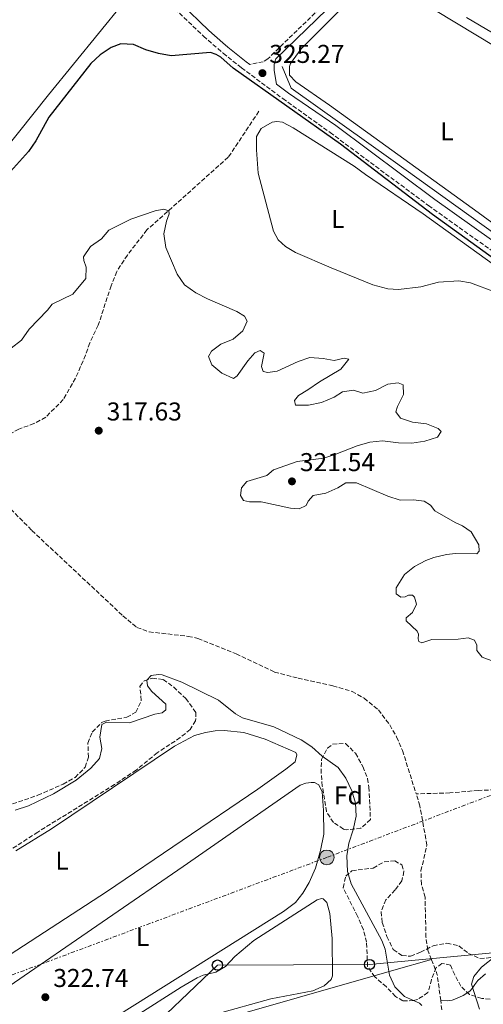
# Model space of a CAD drawing. Units: metres. Extents: x 614958 to 618427, y 4687738 to 4690108.
# Drawn here: x 615447 to 615627, y 4688178 to 4688560 of the extents above; entities that cross this region are included whole.
import ezdxf
from ezdxf.enums import TextEntityAlignment as Align

# ---------------------------------------------------------------- set-up
doc = ezdxf.new("R2010")
doc.units = ezdxf.units.M
doc.header["$MEASUREMENT"] = 0
for name, pattern in [('DGN Style 2', [1.7399219301090239, 1.043953158065414, -0.6959687720436097]), ('DGN Style 3', [2.435890702152634, 1.739921930109024, -0.6959687720436097]), ('DGN Style 7', [3.4798438602180486, 1.565929737098122, -0.6959687720436097, 0.5219765790327072, -0.6959687720436097])]:
    doc.linetypes.add(name, pattern=pattern)
for name, color, linetype, lineweight in [('Acequia sin especificar', 4, 'Continuous', 0), ('Balsa-alberca', 142, 'Continuous', 0), ('Barranco lineal', 142, 'DGN Style 3', 13), ('Camino', 7, 'DGN Style 3', 0), ('Cota de punto acotado terreno', 7, 'Continuous', 0), ('Curva de nivel directora', 30, 'Continuous', 30), ('Curva de nivel intermedia', 30, 'Continuous', 0), ('Etiqueta de uso rústico', 92, 'Continuous', 0), ('Etiqueta de zona arbolada', 92, 'Continuous', 0), ('Línea de cambio de uso (parcela vista)', 92, 'Continuous', 0), ('Línea eléctrica', 6, 'DGN Style 7', 0), ('Línea telefónica', 7, 'Continuous', 0), ('Margen derecho', 7, 'Continuous', 0), ('Pontón-alcantarilla (pasos de agua)', 1, 'DGN Style 2', 0), ('Poste telefónico', 7, 'Continuous', 0), ('Poste tendido eléctrico', 7, 'Continuous', 0), ('Puente', 1, 'Continuous', 0), ('Punto acotado terreno (símbolo)', 7, 'Continuous', 0), ('Vaguada', 142, 'DGN Style 3', 13), ('Zona arbolada', 92, 'DGN Style 3', 0)]:
    doc.layers.add(name, color=color, linetype=linetype, lineweight=lineweight)
doc.styles.add('Style-Arial', font='arial.ttf')

# ---------------------------------------------------------------- blocks, each defined once
blk = doc.blocks.new('5PATER')
at = {"layer": 'Balsa-alberca', "linetype": 'Continuous', "lineweight": 0}
h = blk.add_hatch(color=51, dxfattribs=at)
edge = h.paths.add_edge_path()
edge.add_ellipse((0, 0), major_axis=(-0.1095731443231308, -0.1110710700762829), ratio=0.9994222409660317, start_angle=0, end_angle=360)
blk = doc.blocks.new('5PELE')
at = {"layer": 'Puente', "linetype": 'Continuous', "lineweight": 0}
h = blk.add_hatch(color=9, dxfattribs=at)
edge = h.paths.add_edge_path()
edge.add_arc((-2.000000476837158e-05, 0), 0.2850000000000001, 0, 360)
at = {"layer": 'Puente', "color": 252, "linetype": 'Continuous', "lineweight": 0}
blk.add_circle((-2.000000476837158e-05, 0), 0.2850000000000001, dxfattribs=at)
blk = doc.blocks.new('5PTT')
at = {"layer": 'Pontón-alcantarilla (pasos de agua)', "color": 7, "linetype": 'Continuous', "lineweight": 30}
blk.add_circle((2.382683753967285e-05, 4.306399822235108e-05), 0.1995000005932858, dxfattribs=at)

msp = doc.modelspace()

# ---------------------------------------------------------------- linework, layer by layer
at = {"layer": 'Acequia sin especificar', "color": 4, "linetype": 'Continuous', "lineweight": 0}
for points in [[(615549.1900000004, 4688542.210000001, 325.3099999999977), (615552.6100000005, 4688533.84, 325.2200000000012), (615592.1900000004, 4688505.680000001, 325.1600000000035), (615656.8799999999, 4688459.25, 325.179999999993), (615735.0899999999, 4688403.140000001, 325.3500000000058), (615787.2199999997, 4688363.939999999, 325.3399999999965), (615872.8499999996, 4688300.77, 326.6699999999983), (615898.7300000006, 4688284.779999999, 327.5299999999988), (615903.6699999999, 4688279.84, 327.7100000000065)], [(615472.5999999996, 4688127.4, 323.2100000000065), (615502.3300000001, 4688153.560000001, 321.8899999999995), (615519.2400000002, 4688170.51, 321.5), (615592.4199999999, 4688191.42, 320), (615607.0700000003, 4688195.600000001, 320)], [(615610.6500000004, 4688179.680000001, 320), (615613.1200000001, 4688179.5, 320), (615614.0999999996, 4688179.640000001, 320), (615615.0899999999, 4688179.880000001, 320), (615616.7999999998, 4688180.439999999, 320), (615619.4299999997, 4688181.66, 320), (615621.9400000004, 4688183.34, 320), (615622.8499999996, 4688184.300000001, 320), (615623.8899999997, 4688185.930000001, 320), (615625.1200000001, 4688187.470000001, 320), (615628.0599999996, 4688190.050000001, 320)]]:
    msp.add_polyline3d(points, dxfattribs=at)
at = {"layer": 'Barranco lineal', "color": 142, "linetype": 'DGN Style 3', "lineweight": 13, "extrusion": (0.05133563671804949, 0.01969754481969921, 0.9984871852611973), "elevation": 124265.1741021614, "flags": 128}
msp.add_lwpolyline([(4156497.666105532, -2250797.770386506), (4156507.503298083, -2250800.134671332), (4156513.811998423, -2250800.134671332)], dxfattribs=at)
at = {"layer": 'Barranco lineal', "color": 142, "linetype": 'DGN Style 3', "lineweight": 13, "extrusion": (-0.001403131673012402, 0.01083695313843615, 0.9999402940516916), "elevation": 50259.04175316068, "flags": 128}
msp.add_lwpolyline([(615610.9591673836, 4687906.676035222), (615610.4891117181, 4687910.306248393)], dxfattribs=at)
at = {"layer": 'Barranco lineal', "color": 142, "linetype": 'DGN Style 3', "lineweight": 13}
for points in [[(615423.3700000001, 4688391.300000001, 315.2899999999936), (615452.0700000003, 4688362.15, 315.5500000000029), (615487.4100000003, 4688329.01, 315.9700000000012), (615492.7999999998, 4688324.550000001, 316.0500000000029), (615497.54, 4688322.810000001, 316.0500000000029), (615512.7300000006, 4688321.050000001, 316.0500000000029), (615516.5, 4688320.27, 316.0500000000029), (615531.2999999998, 4688314.279999999, 316.0500000000029), (615546.2100000001, 4688307.210000001, 316.3000000000029), (615555.3099999996, 4688304.82, 316.3800000000047), (615568.8700000001, 4688301.869999999, 316.5500000000029), (615576.25, 4688299.66, 316.5500000000029), (615580.9699999997, 4688297.02, 316.5500000000029), (615586.5, 4688292.5, 316.6300000000047), (615590.9000000004, 4688286.65, 316.6300000000047), (615593.5599999996, 4688282, 316.6300000000047), (615595.8200000003, 4688276.710000001, 316.7200000000012), (615601.1200000001, 4688259.9, 316.7799999999988)], [(615607.0700000003, 4688195.600000001, 317.1300000000047), (615605.6600000003, 4688199.26, 317.1300000000047), (615604.9400000004, 4688204.279999999, 317.1300000000047), (615604.5999999996, 4688219.789999999, 317.1300000000047), (615603.1500000004, 4688224.859999999, 316.9700000000012), (615602.9900000002, 4688230.01, 316.9700000000012), (615605.2999999998, 4688239.970000001, 316.8000000000029), (615602.5899999999, 4688255.220000001, 316.8000000000029), (615601.1200000001, 4688259.9, 316.7799999999988)]]:
    msp.add_polyline3d(points, dxfattribs=at)
at = {"layer": 'Camino', "color": 7, "linetype": 'DGN Style 3', "lineweight": 0}
for points in [[(615568.9100000008, 4688569.830000003, 326.0200000000041), (615543.5799999972, 4688545.239999998, 325.2599999999949), (615541.8500000016, 4688544.140000001, 325.179999999993), (615536.6700000004, 4688543.059999999, 325.25)], [(615507.5300000004, 4688564.720000001, 325.6100000000007), (615518.6399999993, 4688554.080000003, 325.3300000000019), (615526.1700000018, 4688547.5, 325.179999999993), (615526.2700000001, 4688547.420000002, 325.179999999993), (615533.3599999979, 4688541.780000003, 325.2700000000041), (615549.390000001, 4688529.82, 325.1000000000058), (615567.7899999986, 4688516.620000001, 325.1000000000058), (615605.9400000009, 4688488.260000002, 325.1000000000058), (615651.1000000006, 4688456.090000001, 325.179999999993), (615676.699999998, 4688437.690000002, 325.7700000000042), (615700.3099999981, 4688419.980000001, 326.1900000000024), (615732.8199999988, 4688396.620000001, 326.1900000000024), (615760.8700000005, 4688375.680000001, 326.2599999999949), (615797.7300000007, 4688349.500000001, 326.5200000000042), (615805.0799999977, 4688343.980000001, 326.270000000004), (615812.8799999985, 4688337.730000001, 326.4199999999984), (615830.2100000001, 4688325.420000002, 326.9400000000024), (615850.3400000001, 4688310.680000001, 326.9400000000024), (615888.1799999995, 4688284.75, 327.4499999999972), (615891.91, 4688281.770000001, 327.5299999999988), (615893.9100000005, 4688279.670000002, 327.6100000000007), (615895.3299999976, 4688276.920000004, 327.6100000000007), (615895.4200000014, 4688272.440000001, 327.6399999999995)]]:
    msp.add_polyline3d(points, dxfattribs=at)
at = {"layer": 'Curva de nivel directora', "color": 30, "linetype": 'Continuous', "lineweight": 30, "elevation": 325, "flags": 128}
msp.add_lwpolyline([(615670.6699999997, 4688439.140000002), (615607.5300000003, 4688484.83), (615571.7499999994, 4688512.12), (615530.1599999993, 4688541.680000001), (615525.4099999998, 4688545.949999999), (615523.6100000005, 4688546.980000002), (615521.4199999998, 4688547.720000002), (615506.0799999997, 4688546.4), (615501.1600000003, 4688547.270000001), (615496.2299999993, 4688548.760000001), (615491.4399999994, 4688550.86), (615486.5399999998, 4688551.119999999), (615482.8000000004, 4688549.640000002), (615478.5499999991, 4688546.820000002), (615474.9399999992, 4688543.439999999), (615458.6000000001, 4688522.54), (615453.5399999997, 4688513.470000002), (615450.8099999982, 4688509.280000002), (615440.3399999987, 4688497.640000001)], dxfattribs=at)
at = {"layer": 'Curva de nivel intermedia', "color": 30, "linetype": 'Continuous', "lineweight": 0, "flags": 128}
for points, elevation in [([(615503.3000000014, 4688477.28), (615504.2699999993, 4688482.180000001), (615505.3300000011, 4688485.05), (615505.1500000021, 4688486.23), (615503.3000000014, 4688486.890000002), (615499.8500000003, 4688486.21), (615490.3999999999, 4688482.949999998), (615481.8600000015, 4688478.679999999), (615479.0499999997, 4688475.4), (615474.860000001, 4688472.4), (615472.150000002, 4688468.38), (615472.1699999998, 4688466.899999999), (615473.16, 4688464.359999998), (615473.0300000004, 4688459.96), (615467.9200000007, 4688453.890000001), (615459.8800000009, 4688450.06), (615458.1599999998, 4688447.699999999), (615451.0700000019, 4688440.350000001), (615448.05, 4688435.989999999), (615444.0600000002, 4688432.980000001)], 319.9999999999999), ([(615596.6000000001, 4688345.009999999), (615600.4800000006, 4688348.16), (615604.9300000007, 4688350.560000001), (615607.9500000004, 4688351.679999999), (615612.85, 4688352.82), (615616.3700000005, 4688353.16), (615624.6600000006, 4688353.100000001), (615625.6100000006, 4688354.130000001), (615625.4000000004, 4688356.529999998), (615622.4500000001, 4688361.649999999), (615619.1100000006, 4688363.980000001), (615616.2300000017, 4688365.279999999), (615608.3900000007, 4688369.810000001), (615606.7200000011, 4688371.999999999), (615604.2700000014, 4688373.469999999), (615600.1100000016, 4688373.99), (615594.9100000004, 4688373.919999998), (615590.1600000006, 4688375.49), (615578.0500000004, 4688380.710000001), (615573.8000000013, 4688380.630000001), (615570.7000000011, 4688378.749999999), (615566.0600000009, 4688376.699999999), (615561.1700000003, 4688375.67), (615559.2700000004, 4688373.500000001), (615558.4900000002, 4688371.869999999), (615555.7800000012, 4688370.499999999), (615552.4300000007, 4688370.81), (615540.9700000009, 4688373.330000001), (615536.5499999998, 4688373.259999999), (615534.1, 4688373.78), (615532.9900000015, 4688375.760000001), (615533.3800000002, 4688378.680000001), (615535.4500000001, 4688381.21), (615543.1500000004, 4688383.55), (615545.7699999999, 4688385.650000001), (615555.0100000001, 4688388.970000001), (615565.2800000008, 4688390.24), (615570.0400000017, 4688391.769999999), (615578.2200000002, 4688395.01), (615583.1199999999, 4688396.46), (615588.110000001, 4688396.909999999), (615594.2400000021, 4688396.21), (615599.440000001, 4688396.029999999), (615604.5100000005, 4688396.869999999), (615609.4500000002, 4688398.32), (615610.8700000017, 4688400.59), (615609.6300000013, 4688401.8), (615605.1299999995, 4688403.609999998), (615599.7600000007, 4688404.23), (615595.0199999998, 4688405.789999999), (615593.2400000007, 4688408.239999999), (615593.9400000003, 4688410.34), (615596.2200000002, 4688414.970000001), (615596.1100000006, 4688418.710000002), (615594.1300000002, 4688419.449999999), (615590.1800000007, 4688418.939999999), (615585.3600000016, 4688416.51), (615580.4599999998, 4688415.49), (615576.820000001, 4688416.57), (615572.5200000005, 4688416.029999999), (615569.3399999999, 4688413.890000001), (615564.4800000006, 4688411.839999998), (615559.3700000009, 4688410.819999999), (615554.3600000021, 4688410.800000001), (615553.9999999999, 4688412.550000002), (615555.5100000009, 4688414.61), (615559.1699999998, 4688416.749999999), (615563.6, 4688419.919999998), (615571.9400000017, 4688424.749999999), (615575.0500000007, 4688428.600000001), (615573.2000000001, 4688428.989999999), (615569.3700000012, 4688428.100000001), (615565.0400000017, 4688428.890000001), (615559.9299999997, 4688429.25), (615555.37, 4688427.750000001), (615547.2000000004, 4688423.949999998), (615543.5900000005, 4688423.529999998), (615541.750000001, 4688423.92), (615541.150000002, 4688425.770000001), (615542.2400000005, 4688431.01), (615540.610000001, 4688431.959999999), (615538.5900000005, 4688431.060000001), (615535.7899999998, 4688427.970000001), (615531.7000000017, 4688422.199999998), (615530.2900000013, 4688421.140000002), (615525.7300000016, 4688423.210000001), (615521.8300000011, 4688426.460000001), (615520.5500000003, 4688429.74), (615521.7300000006, 4688431.759999998), (615525.3700000016, 4688434.470000001), (615530.2100000008, 4688436.41), (615533.8699999999, 4688439.7), (615535.5500000007, 4688443.459999999), (615534.5000000001, 4688445.34), (615531.5700000019, 4688447.140000001), (615520.1300000001, 4688452.140000001), (615515.6700000009, 4688454.4), (615511.3200000012, 4688457.560000001), (615508.4000000021, 4688461.640000001), (615504.0599999991, 4688472.039999999), (615503.3000000014, 4688477.28)], 319.9999999999999), ([(615631.2900000003, 4688311.249999999), (615626.7900000007, 4688312.939999999), (615624.6100000015, 4688315.609999999), (615624.6100000015, 4688317.580000001), (615623.8, 4688319.519999999), (615621.2699999998, 4688320.429999999), (615617.4500000001, 4688319.92), (615607.2700000008, 4688319.859999998), (615603.3100000002, 4688318.58), (615602.1100000021, 4688319.020000001), (615601.94, 4688320.130000001), (615602.0800000008, 4688321.850000001), (615601.5199999998, 4688323.100000001), (615597.320000002, 4688327.099999998), (615597.2400000016, 4688328.180000001), (615599.6900000013, 4688330.279999998), (615601.2100000014, 4688333.58), (615600.5300000019, 4688336.289999999), (615599.7500000017, 4688337.020000001), (615598.1700000014, 4688337.069999999), (615596.8799999995, 4688336.380000001), (615595.1600000006, 4688336.210000001), (615593.3600000015, 4688337.59), (615593.4100000005, 4688339.83), (615596.6000000001, 4688345.009999999)], 319.9999999999999), ([(615445.6300000015, 4688253.609999999), (615450.7099999998, 4688255.250000001), (615460.4000000015, 4688259.909999998), (615469.2199999995, 4688265.17), (615474.9800000016, 4688269.890000001), (615478.2400000006, 4688273.659999999), (615479.1799999994, 4688277.529999998), (615478.4100000005, 4688281.909999999), (615479.1600000014, 4688286.859999998), (615481.0400000013, 4688287.71), (615489.9700000008, 4688287.48), (615499.7000000007, 4688290.800000001), (615502.5800000017, 4688291.310000001), (615504.0200000012, 4688292.48), (615504.01, 4688294.76), (615498.5899999996, 4688299.689999999), (615496.9100000011, 4688301.91), (615496.7099999998, 4688304.050000001), (615498.3300000004, 4688305.859999999), (615501.2400000006, 4688306.310000001), (615502.6399999998, 4688306.109999999), (615510.2599999995, 4688303.279999998), (615524.4500000007, 4688296.289999999), (615531.0600000002, 4688290.939999999), (615533.8000000005, 4688289.359999999), (615545.9000000019, 4688285.890000001), (615556.5400000013, 4688280.880000002), (615560.7200000011, 4688278.140000001), (615564.6799999995, 4688274.5), (615570.9400000002, 4688270.11), (615573.8799999995, 4688266.06), (615576.1500000005, 4688261.070000002), (615577.600000001, 4688256.289999997), (615577.9200000007, 4688251.259999999), (615576.6900000013, 4688245.9), (615574.9800000014, 4688240.809999999), (615574.2999999997, 4688235.849999999), (615574.5299999999, 4688229.81), (615575.9200000003, 4688225.009999999), (615587.8800000007, 4688202.980000001), (615589.1300000001, 4688199.63), (615590.82, 4688189.489999999), (615592.9099999999, 4688184.949999999), (615596.6400000004, 4688181.310000001), (615602.3899999993, 4688178.630000001), (615603.3800000016, 4688177.770000001)], 320), ([(615625.7699999993, 4688176.3), (615622.6199999999, 4688185.970000001), (615623.5300000019, 4688188.970000001), (615626.5100000014, 4688192.58), (615632.0999999993, 4688196.98)], 319.9999999999999)]:
    msp.add_lwpolyline(points, dxfattribs=dict(at, elevation=elevation))
at = {"layer": 'Línea de cambio de uso (parcela vista)', "color": 92, "linetype": 'Continuous', "lineweight": 0}
for points in [[(615593.0199999996, 4688573.539999999, 325.8899999999995), (615639.8899999997, 4688545.130000001, 325.6399999999995), (615653.7999999998, 4688536.33, 325.7200000000012), (615661.5899999999, 4688530.65, 325.7200000000012), (615664.6100000005, 4688527.480000001, 325.7200000000012), (615668.1399999997, 4688522.470000001, 325.7200000000012), (615672.4299999997, 4688514.789999999, 325.7200000000012), (615682.3700000001, 4688490.27, 325.8899999999995), (615705.1799999997, 4688436.609999999, 325.8899999999995), (615707.2000000002, 4688430.640000001, 325.8000000000029), (615707.5999999996, 4688428.029999999, 325.8000000000029), (615707.5999999996, 4688426.539999999, 325.8000000000029), (615707.2400000002, 4688425.720000001, 325.8000000000029)], [(615487.5700000003, 4688566.930000001, 326.1100000000006), (615458.5499999998, 4688531.310000001, 325.8500000000058), (615441.2800000003, 4688509.630000001, 326.0200000000041), (615419.8700000001, 4688483.810000001, 325.7700000000041), (615409.8300000001, 4688473.32, 325.7700000000041), (615406.7300000006, 4688471.029999999, 325.9400000000023), (615402.7800000003, 4688468.91, 326.1900000000023), (615397.25, 4688467.380000001, 326.2700000000041), (615360.1699999999, 4688460.100000001, 326.3600000000006), (615351.6799999997, 4688458.960000001, 326.1100000000006), (615347.2300000006, 4688458.869999999, 326.0200000000041)], [(615707.2400000002, 4688425.720000001, 325.8000000000029), (615705.4000000004, 4688425.75, 325.8899999999995), (615704.7699999996, 4688426.08, 325.8899999999995), (615661.4299999997, 4688459.050000001, 326.0500000000029), (615625.2199999997, 4688485.58, 325.8899999999995), (615567.5800000001, 4688527.210000001, 325.7200000000012), (615554.4699999997, 4688536.32, 325.8000000000029), (615551.9699999997, 4688538.960000001, 325.8000000000029), (615552.0599999996, 4688542.26, 325.8000000000029), (615552.4199999999, 4688543.470000001, 325.8000000000029), (615556.5099999999, 4688549.119999999, 325.8899999999995), (615575.2699999996, 4688567.84, 326.3099999999977)], [(615671.0999999996, 4688534.880000001, 326.9799999999959), (615666.6799999997, 4688534.92, 326.8999999999942), (615663.79, 4688535.859999999, 326.8999999999942), (615620.6299999999, 4688561.24, 326.7299999999959)], [(615631.9500000002, 4688454.67, 324.4600000000065), (615622.2100000001, 4688458.300000001, 324.2899999999936), (615617.7400000002, 4688459.130000001, 324.2100000000065), (615609.75, 4688458.550000001, 324.1199999999953), (615602.9600000001, 4688456.77, 323.9600000000065), (615594.3300000001, 4688455.76, 323.2899999999936), (615590.2100000001, 4688455.939999999, 323.2899999999936), (615584.3300000001, 4688457.550000001, 323.1999999999971), (615568.1500000004, 4688464.16, 322.4499999999971), (615554.2999999998, 4688470.08, 322.6100000000006), (615550.4000000004, 4688472.41, 322.7799999999988), (615547.5700000003, 4688474.949999999, 322.9499999999971), (615545.7699999996, 4688478.390000001, 322.9499999999971), (615539.9100000003, 4688500.82, 322.3600000000006), (615539.2000000002, 4688509.930000001, 322.5299999999988), (615539.2599999999, 4688515.08, 322.5299999999988), (615540.9800000006, 4688518.26, 322.5299999999988), (615545.2800000003, 4688520.65, 322.5299999999988), (615547.0499999998, 4688520.949999999, 322.5299999999988), (615549.2800000003, 4688520.680000001, 322.5299999999988), (615553.4400000004, 4688518.480000001, 322.5299999999988), (615577.1100000005, 4688503.600000001, 323.0299999999988), (615581.5199999996, 4688500.33, 323.0299999999988), (615603.9000000004, 4688485.060000001, 323.8699999999953), (615643.1600000003, 4688456.74, 324.4600000000065)], [(615445.8099999996, 4688237.83, 321.8699999999953), (615459.6200000001, 4688246.289999999, 321.7799999999988), (615507.3600000005, 4688278.430000001, 321.4499999999971), (615515.2100000001, 4688282.600000001, 321.4499999999971), (615519.3899999997, 4688283.76, 321.4499999999971), (615523.1799999997, 4688284.34, 321.4499999999971), (615526.6299999999, 4688284.470000001, 321.4499999999971), (615534.25, 4688283.720000001, 321.5299999999988), (615542.5800000001, 4688281.180000001, 321.6199999999953), (615554.4600000001, 4688276.02, 321.6199999999953), (615554.8899999997, 4688275.060000001, 321.6199999999953), (615554.1799999997, 4688272.359999999, 321.7799999999988), (615550.5999999996, 4688269.480000001, 321.7799999999988), (615539.7199999997, 4688261.75, 321.9499999999971), (615481.0499999998, 4688221.930000001, 321.9499999999971), (615424.6399999997, 4688185.27, 321.9499999999971)], [(615441.1299999999, 4688183.890000001, 322.1999999999971), (615481.4400000004, 4688211.470000001, 322.3699999999953), (615510.7400000002, 4688231.66, 322.1199999999953), (615556.2000000002, 4688263.300000001, 322.3699999999953), (615558.2800000003, 4688264.039999999, 322.3699999999953), (615560.3600000005, 4688264.350000001, 322.3699999999953), (615561.7100000001, 4688264.310000001, 322.3699999999953), (615563.4299999997, 4688263.430000001, 322.3699999999953), (615564.6699999999, 4688260.75, 322.3699999999953), (615565.1900000004, 4688253.430000001, 322.6199999999953), (615565.3399999999, 4688244.26, 322.6199999999953), (615564.0899999999, 4688237.930000001, 322.7899999999936), (615562.1500000004, 4688231.060000001, 322.8699999999953), (615559.6699999999, 4688225.560000001, 322.7899999999936), (615557.1799999997, 4688221.300000001, 322.7899999999936), (615554.3200000003, 4688217.74, 322.6199999999953), (615549.7300000006, 4688214.27, 322.5399999999936), (615456.6299999999, 4688155.74, 322.4499999999971), (615448.0999999996, 4688151.529999999, 322.4499999999971), (615447.0599999996, 4688151.32, 322.4499999999971)], [(615457.5999999996, 4688151.49, 323.0399999999936), (615509.9900000002, 4688184.91, 322.9600000000065), (615516.1500000004, 4688188.539999999, 322.9600000000065), (615518.5, 4688189.5, 322.9600000000065), (615523.4199999999, 4688190.75, 322.9600000000065), (615527.1299999999, 4688192.890000001, 322.9600000000065), (615530.75, 4688196.82, 322.8699999999953), (615538.1299999999, 4688203.039999999, 322.8699999999953), (615562.79, 4688218.77, 323.1199999999953), (615564.4000000004, 4688219.310000001, 323.1199999999953), (615565.1200000001, 4688219.210000001, 323.1199999999953), (615566.4299999997, 4688217.689999999, 323.1199999999953), (615567.6399999997, 4688213.51, 323.1199999999953), (615568.5199999996, 4688203.800000001, 323.1199999999953), (615568.7199999997, 4688189.220000001, 323.1199999999953), (615568.2199999997, 4688187.84, 323.1199999999953), (615565.5099999999, 4688185.33, 323.1199999999953), (615561.0899999999, 4688183.51, 323.1199999999953), (615544.7100000001, 4688180.34, 323.1199999999953), (615523.3799999999, 4688174.359999999, 323.1199999999953)]]:
    msp.add_polyline3d(points, dxfattribs=at)
at = {"layer": 'Línea eléctrica', "color": 6, "linetype": 'DGN Style 7', "lineweight": 0}
msp.add_polyline3d([(617487.4600000009, 4689357.890000002, 352.8399999999965), (617377.8200000009, 4689321.270000001, 352.7799999999988), (617295.0399999986, 4689262.010000001, 352.6199999999953), (617210.969999999, 4689203.140000001, 351.9799999999959), (617106.9499999982, 4689128.550000001, 351.8300000000018), (617007.2800000014, 4689058.080000003, 351.7100000000065), (616899.6700000009, 4688981.760000002, 351.320000000007), (616800.63, 4688911.84, 349.8099999999977), (616677.6700000028, 4688824.030000002, 345.7599999999948), (616535.0700000004, 4688722.920000001, 349.1399999999995), (616402.8299999982, 4688629.13, 348.9600000000065), (616271.8799999979, 4688536.100000002, 348.5), (616168.6100000002, 4688461.98, 348.0500000000029), (615998.8700000006, 4688398.359999999, 332.1399999999995), (615949.2880469824, 4688379.672732879, 330.0840999999928), (615882.8700000015, 4688354.640000002, 327.3300000000018), (615721.089999999, 4688293.830000001, 323.4900000000052), (615566.4899999984, 4688235.239999998, 322), (615443.5599999977, 4688189.300000001, 322.1199999999953), (615307.1200000001, 4688137.680000001, 322.6999999999971), (615202.2800000012, 4688097.980000001, 324.1300000000047), (615100.2299999995, 4688059.609999998, 325.3000000000029), (614998.379999999, 4688020.309999998, 328.0099999999948), (614989.7100000009, 4688017.600000001, 328.3399999999965)], dxfattribs=at)
at = {"layer": 'Línea telefónica', "color": 7, "linetype": 'Continuous', "lineweight": 0}
msp.add_polyline3d([(615431.1799999994, 4688106.059999999, 322.1600000000035), (615461.6800000007, 4688134.260000002, 322.3500000000058), (615492.9499999986, 4688163.600000001, 322.9400000000023), (615524.0500000011, 4688193.429999999, 322.9199999999983), (615583.0399999998, 4688193.670000004, 321), (615682.749999999, 4688203.120000001, 322.7299999999959), (615725.0900000001, 4688207.510000001, 323.7400000000052), (615771.9100000004, 4688227.930000001, 325.3699999999953), (615812.2699999987, 4688247.359999999, 326.0399999999936), (615885.5899999995, 4688282.840000001, 327.3500000000058), (615890.273977495, 4688285.554818134, 327.4472999999998), (615918.8199999998, 4688302.100000001, 328.0399999999936), (615944.8000000016, 4688265.720000001, 328.0099999999948), (615976.2500000006, 4688220.330000003, 328.7700000000041)], dxfattribs=at)
at = {"layer": 'Margen derecho', "color": 7, "linetype": 'Continuous', "lineweight": 0}
for points in [[(615509.6700000018, 4688566.840000002, 325.6100000000007), (615520.6700000011, 4688556.300000001, 325.3300000000019), (615526.1999999987, 4688551.470000001, 325.2200000000011), (615528.0899999996, 4688549.81, 325.179999999993), (615535.230000001, 4688544.13, 325.2700000000041), (615536.6700000004, 4688543.059999999, 325.25)], [(615570.4699999986, 4688568.359999999, 326.0200000000041), (615546.6999999997, 4688545.29, 325.320000000007), (615546.0399999982, 4688543.149999999, 325.320000000007), (615546.0000000001, 4688540.700000001, 325.320000000007), (615546.979999999, 4688535.390000001, 325.1499999999941), (615551.6399999994, 4688531.920000004, 325.1000000000058), (615570.0399999995, 4688519.350000002, 325.1000000000058), (615608.420000002, 4688490.690000001, 325.1000000000058), (615653.2999999999, 4688458.739999999, 325.179999999993), (615678.7299999996, 4688440.230000001, 325.7700000000042), (615702.5799999969, 4688423.07, 326.1900000000024), (615735.0799999986, 4688399.699999999, 326.1900000000024), (615763.120000001, 4688378.770000001, 326.2599999999949), (615799.9799999993, 4688352.590000001, 326.5200000000042), (615807.4200000024, 4688347, 326.270000000004), (615815.1900000018, 4688340.780000002, 326.4199999999984), (615832.4400000008, 4688328.52, 326.9400000000024), (615852.5500000007, 4688313.81, 326.9400000000024), (615890.4499999982, 4688287.820000002, 327.4499999999972), (615894.4899999973, 4688284.600000002, 327.5299999999988), (615897.050000001, 4688281.920000004, 327.6100000000007), (615897.8299999988, 4688280.41, 327.6100000000007), (615902.449999999, 4688276.570000002, 327.729999999996)]]:
    msp.add_polyline3d(points, dxfattribs=at)
at = {"layer": 'Vaguada', "color": 142, "linetype": 'DGN Style 3', "lineweight": 13}
for points in [[(615540.1500000004, 4688524.869999999, 322.1499999999942), (615528.25, 4688507.039999999, 321.3099999999977), (615496.7100000001, 4688478.859999999, 319.3300000000018), (615489.1299999999, 4688469.09, 318.6600000000035), (615484.9900000002, 4688462.66, 318.4900000000052), (615482.8300000001, 4688457.17, 318.4900000000052), (615477.7999999998, 4688441.810000001, 318.320000000007), (615474.5199999996, 4688434.939999999, 318.1499999999942), (615472.8799999999, 4688430.220000001, 317.9900000000052), (615468.9900000002, 4688421.300000001, 317.820000000007), (615464.2400000002, 4688412.980000001, 317.1499999999942), (615457.4400000004, 4688406.130000001, 316.3099999999977), (615452.8799999999, 4688403.65, 316.3099999999977), (615447.0300000003, 4688401.52, 315.9700000000012), (615439.9800000006, 4688397.67, 315.9700000000012), (615423.3700000001, 4688391.300000001, 315.2899999999936)], [(615634.1100000005, 4688261.58, 317.4100000000035), (615625.2599999999, 4688261.26, 317.4100000000035), (615614.2599999999, 4688260.26, 317.4100000000035), (615601.1200000001, 4688259.9, 316.7799999999988)]]:
    msp.add_polyline3d(points, dxfattribs=at)
at = {"layer": 'Zona arbolada', "color": 92, "linetype": 'DGN Style 3', "lineweight": 0}
for points in [[(615440, 4688254.4, 325.1000000000058), (615454.3799999999, 4688259.380000001, 324.929999999993), (615464.2000000002, 4688263.689999999, 324.929999999993), (615468.8300000001, 4688266.279999999, 324.929999999993), (615472.79, 4688270.24, 324.929999999993), (615474, 4688274.15, 324.929999999993), (615473.8099999996, 4688279.640000001, 324.929999999993), (615475.5099999999, 4688283.9, 324.929999999993), (615479.0800000001, 4688287.560000001, 324.929999999993), (615480.5, 4688288.140000001, 324.929999999993), (615488.8799999999, 4688289.689999999, 324.929999999993), (615492.4199999999, 4688291.600000001, 325.1000000000058), (615494.5, 4688296.189999999, 324.929999999993), (615493.9900000002, 4688301.619999999, 324.929999999993), (615495.5999999996, 4688303.789999999, 324.929999999993), (615498.7699999996, 4688304.82, 325.1000000000058), (615503.0599999996, 4688304.33, 325.429999999993), (615507.0899999999, 4688301.350000001, 325.679999999993), (615511.8300000001, 4688296.91, 326.2200000000012), (615515.7100000001, 4688291.550000001, 326.6100000000006), (615515.5899999999, 4688288.300000001, 326.7799999999988), (615513.5, 4688284.92, 327.1100000000006), (615509.6399999997, 4688281.75, 327.2799999999988), (615500.6799999997, 4688275.869999999, 327.1100000000006), (615492.4800000006, 4688269.130000001, 327.1100000000006), (615484.1200000001, 4688263.49, 327.0599999999977), (615454.3600000005, 4688245.07, 326.6399999999995), (615440.4800000006, 4688236.060000001, 326.6100000000006)], [(615440, 4688254.4, 325.1000000000058), (615454.3799999999, 4688259.380000001, 324.929999999993), (615464.2000000002, 4688263.689999999, 324.929999999993), (615468.8300000001, 4688266.279999999, 324.929999999993), (615472.79, 4688270.24, 324.929999999993), (615474, 4688274.15, 324.929999999993), (615473.8099999996, 4688279.640000001, 324.929999999993), (615475.5099999999, 4688283.9, 324.929999999993), (615479.0800000001, 4688287.560000001, 324.929999999993), (615480.5, 4688288.140000001, 324.929999999993), (615488.8799999999, 4688289.689999999, 324.929999999993), (615492.4199999999, 4688291.600000001, 325.1000000000058), (615494.5, 4688296.189999999, 324.929999999993), (615493.9900000002, 4688301.619999999, 324.929999999993), (615495.5999999996, 4688303.789999999, 324.929999999993), (615498.7699999996, 4688304.82, 325.1000000000058), (615503.0599999996, 4688304.33, 325.429999999993), (615507.0899999999, 4688301.350000001, 325.679999999993), (615511.8300000001, 4688296.91, 326.2200000000012), (615515.7100000001, 4688291.550000001, 326.6100000000006), (615515.5899999999, 4688288.300000001, 326.7799999999988), (615513.5, 4688284.92, 327.1100000000006), (615509.6399999997, 4688281.75, 327.2799999999988), (615500.6799999997, 4688275.869999999, 327.1100000000006), (615492.4800000006, 4688269.130000001, 327.1100000000006), (615484.1200000001, 4688263.49, 327.0599999999977), (615454.3600000005, 4688245.07, 326.6399999999995), (615440.4800000006, 4688236.060000001, 326.6100000000006)], [(615573.9800000006, 4688245.980000001, 328.8099999999977), (615572.9100000003, 4688246.230000001, 328.8099999999977), (615569.0499999998, 4688248.82, 328.8099999999977), (615566.3099999996, 4688253.01, 328.8099999999977), (615564.7300000006, 4688262.91, 328.8099999999977), (615564.3200000003, 4688267.91, 328.8099999999977), (615564.3899999997, 4688273.310000001, 328.8099999999977), (615566.7800000003, 4688277.630000001, 328.8099999999977), (615568.7000000002, 4688279.230000001, 328.8099999999977), (615573.7699999996, 4688279.449999999, 328.8099999999977), (615577.6200000001, 4688275.65, 328.8099999999977), (615580.4400000004, 4688270.52, 328.8099999999977), (615582.2800000003, 4688265.869999999, 328.8099999999977), (615582.8300000001, 4688262.529999999, 328.8099999999977), (615583.4000000004, 4688249.99, 328.6399999999995), (615579.7100000001, 4688246.529999999, 328.7100000000065), (615573.9800000006, 4688245.980000001, 328.8099999999977)], [(615632.2599999999, 4688180.109999999, 325.9600000000065), (615626.5899999999, 4688180.470000001, 325.9600000000065), (615621.8399999999, 4688182.02, 325.9600000000065), (615618.4400000004, 4688185.220000001, 325.6199999999953), (615616.1100000005, 4688189.640000001, 325.4700000000012), (615614.5099999999, 4688193.390000001, 325.1199999999953), (615611.1600000003, 4688194.08, 324.7899999999936), (615608.9199999999, 4688192.460000001, 324.7899999999936), (615607.0999999996, 4688187.800000001, 324.9400000000023), (615605.7199999997, 4688182.76, 325.1199999999953), (615601.5499999998, 4688180.060000001, 325.6699999999983), (615600.2199999997, 4688179.680000001, 325.7899999999936), (615596.0099999999, 4688179.52, 325.9600000000065), (615593.1799999997, 4688181.25, 325.9600000000065), (615589.5800000001, 4688185.029999999, 325.7899999999936), (615585.1200000001, 4688188.83, 325.9600000000065), (615582.2999999998, 4688192.939999999, 326.2899999999936), (615581.8899999997, 4688202.32, 326.3000000000029), (615580.6900000004, 4688207.17, 326.3000000000029), (615578.4000000004, 4688212.380000001, 326.3000000000029), (615572.8499999996, 4688223.470000001, 326.8000000000029), (615573.7999999998, 4688227.939999999, 326.8000000000029), (615576.2100000001, 4688230.08, 326.8000000000029), (615584.4600000001, 4688231.09, 326.8000000000029), (615588.7599999999, 4688233.57, 326.8000000000029), (615592.7999999998, 4688233.9, 326.6300000000047), (615595.5499999998, 4688232.350000001, 326.4600000000065), (615596.4000000004, 4688229.850000001, 326.4600000000065), (615595.6200000001, 4688226.16, 326.1300000000047), (615592.9400000004, 4688222.65, 326.1300000000047), (615589.4100000003, 4688218.789999999, 325.9600000000065), (615587.5199999996, 4688214.140000001, 325.9700000000012), (615588.0099999999, 4688209.949999999, 325.7899999999936), (615589.7999999998, 4688204.529999999, 325.6199999999953), (615592.2800000003, 4688199.460000001, 325.2899999999936), (615595.6200000001, 4688197.130000001, 325.1199999999953), (615598.9699999997, 4688196.859999999, 325.1199999999953), (615602.8399999999, 4688198.4, 325.1199999999953), (615607.7400000002, 4688200.960000001, 324.9499999999971), (615613.0700000003, 4688201.980000001, 324.9499999999971), (615617.7100000001, 4688200.850000001, 324.9499999999971), (615621.3899999997, 4688198, 325.2899999999936), (615625.9000000004, 4688195.939999999, 326.1199999999953), (615632.8099999996, 4688196.600000001, 326.1300000000047)], [(615632.2599999999, 4688180.109999999, 325.9600000000065), (615626.5899999999, 4688180.470000001, 325.9600000000065), (615621.8399999999, 4688182.02, 325.9600000000065), (615618.4400000004, 4688185.220000001, 325.6199999999953), (615616.1100000005, 4688189.640000001, 325.4700000000012), (615614.5099999999, 4688193.390000001, 325.1199999999953), (615611.1600000003, 4688194.08, 324.7899999999936), (615608.9199999999, 4688192.460000001, 324.7899999999936), (615607.0999999996, 4688187.800000001, 324.9400000000023), (615605.7199999997, 4688182.76, 325.1199999999953), (615601.5499999998, 4688180.060000001, 325.6699999999983), (615600.2199999997, 4688179.680000001, 325.7899999999936), (615596.0099999999, 4688179.52, 325.9600000000065), (615593.1799999997, 4688181.25, 325.9600000000065), (615589.5800000001, 4688185.029999999, 325.7899999999936), (615585.1200000001, 4688188.83, 325.9600000000065), (615582.2999999998, 4688192.939999999, 326.2899999999936), (615581.8899999997, 4688202.32, 326.3000000000029), (615580.6900000004, 4688207.17, 326.3000000000029), (615578.4000000004, 4688212.380000001, 326.3000000000029), (615572.8499999996, 4688223.470000001, 326.8000000000029), (615573.7999999998, 4688227.939999999, 326.8000000000029), (615576.2100000001, 4688230.08, 326.8000000000029), (615584.4600000001, 4688231.09, 326.8000000000029), (615588.7599999999, 4688233.57, 326.8000000000029), (615592.7999999998, 4688233.9, 326.6300000000047), (615595.5499999998, 4688232.350000001, 326.4600000000065), (615596.4000000004, 4688229.850000001, 326.4600000000065), (615595.6200000001, 4688226.16, 326.1300000000047), (615592.9400000004, 4688222.65, 326.1300000000047), (615589.4100000003, 4688218.789999999, 325.9600000000065), (615587.5199999996, 4688214.140000001, 325.9700000000012), (615588.0099999999, 4688209.949999999, 325.7899999999936), (615589.7999999998, 4688204.529999999, 325.6199999999953), (615592.2800000003, 4688199.460000001, 325.2899999999936), (615595.6200000001, 4688197.130000001, 325.1199999999953), (615598.9699999997, 4688196.859999999, 325.1199999999953)], [(615598.9699999997, 4688196.859999999, 325.1199999999953), (615602.8399999999, 4688198.4, 325.1199999999953), (615607.7400000002, 4688200.960000001, 324.9499999999971), (615613.0700000003, 4688201.980000001, 324.9499999999971), (615617.7100000001, 4688200.850000001, 324.9499999999971), (615621.3899999997, 4688198, 325.2899999999936), (615625.9000000004, 4688195.939999999, 326.1199999999953), (615632.8099999996, 4688196.600000001, 326.1300000000047)]]:
    msp.add_polyline3d(points, dxfattribs=at)
msp.add_polyline3d([(615579.7100000001, 4688246.529999999, 328.7100000000065), (615573.9800000006, 4688245.980000001, 328.8099999999977), (615572.9100000003, 4688246.230000001, 328.8099999999977), (615569.0499999998, 4688248.82, 328.8099999999977), (615566.3099999996, 4688253.01, 328.8099999999977), (615564.7300000006, 4688262.91, 328.8099999999977), (615564.3200000003, 4688267.91, 328.8099999999977), (615564.3899999997, 4688273.310000001, 328.8099999999977), (615566.7800000003, 4688277.630000001, 328.8099999999977), (615568.7000000002, 4688279.230000001, 328.8099999999977), (615573.7699999996, 4688279.449999999, 328.8099999999977), (615577.6200000001, 4688275.65, 328.8099999999977), (615580.4400000004, 4688270.52, 328.8099999999977), (615582.2800000003, 4688265.869999999, 328.8099999999977), (615582.8300000001, 4688262.529999999, 328.8099999999977), (615583.4000000004, 4688249.99, 328.6399999999995)], close=True, dxfattribs=at)

# ---------------------------------------------------------------- block references
at = {"layer": 'Poste telefónico', "color": 7, "linetype": 'Continuous', "lineweight": 0, "xscale": 10, "yscale": 10, "zscale": 10}
for p in [(615524.0500000011, 4688193.429999999, 322.9199999999983), (615583.0399999998, 4688193.670000004, 321)]:
    msp.add_blockref('5PTT', p, dxfattribs=at)
at = {"layer": 'Poste tendido eléctrico', "color": 7, "linetype": 'Continuous', "lineweight": 0, "xscale": 10, "yscale": 10, "zscale": 10}
msp.add_blockref('5PELE', (615566.4899999984, 4688235.239999998, 322), dxfattribs=at)
at = {"layer": 'Punto acotado terreno (símbolo)', "color": 7, "linetype": 'Continuous', "lineweight": 0, "xscale": 10, "yscale": 10, "zscale": 10}
for p in [(615541.510000002, 4688539.690000003, 325.2700000000041), (615477.9999999992, 4688400.890000001, 317.6199999999958), (615552.9600000004, 4688381.219999999, 321.5399999999941), (615457.2899999979, 4688180.969999999, 322.7400000000052)]:
    msp.add_blockref('5PATER', p, dxfattribs=at)

# ---------------------------------------------------------------- texts
at = {"layer": 'Cota de punto acotado terreno', "color": 7, "linetype": 'Continuous', "lineweight": 0, "style": 'Style-Arial'}
for s, p in [('325.27', (615544.1700000024, 4688543.66, 325.2700000000041)), ('317.63', (615481.0900000009, 4688404.850000001, 317.6199999999953)), ('321.54', (615556.0399999988, 4688385.190000002, 321.5399999999936)), ('322.74', (615460.3700000008, 4688184.929999999, 322.7400000000052))]:
    msp.add_text(s, height=7.000000000000002, dxfattribs=at).set_placement(p)
at = {"layer": 'Etiqueta de uso rústico', "color": 92, "linetype": 'Continuous', "lineweight": 0, "style": 'Style-Arial'}
for p in [(615613.0714203783, 4688517.070009999, 325.7599999999948), (615570.7414203807, 4688483.080010001, 322.7799999999988), (615463.7714203792, 4688233.950009998, 321.8800000000047), (615495.0314203806, 4688204.340009999, 322.4199999999983)]:
    msp.add_text('L', height=7.000000000000002, dxfattribs=at).set_placement(p, align=Align.MIDDLE_CENTER)
at = {"layer": 'Etiqueta de zona arbolada', "color": 92, "linetype": 'Continuous', "lineweight": 0, "style": 'Style-Arial'}
msp.add_text('Fd', height=7.000000000000002, dxfattribs=at).set_placement((615574.8374413641, 4688259.290009998, 320.6399999999995), align=Align.MIDDLE_CENTER)

doc.saveas('drawing.dxf')
